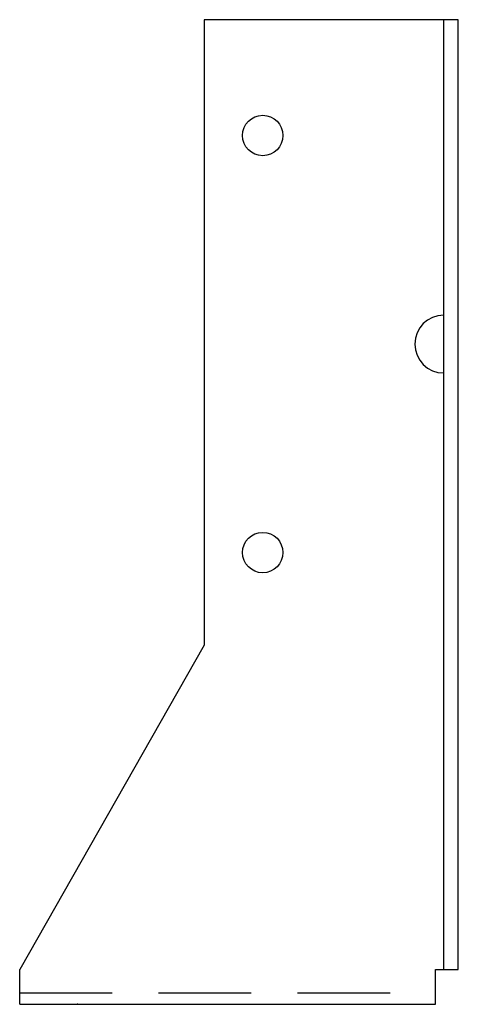
# Model space of a CAD drawing. Extents: x -1.12 to 1.25, y 0 to 5.31.
import ezdxf

# ---------------------------------------------------------------- set-up
doc = ezdxf.new("R2010")
doc.units = 0
doc.header["$MEASUREMENT"] = 0
doc.linetypes.add('DASHED', pattern=[0.75, 0.5, -0.25])
doc.layers.get('0').update_dxf_attribs({"linetype": 'CONTINUOUS'})

msp = doc.modelspace()

# ---------------------------------------------------------------- linework, layer by layer
for p, q in [((-0.126487, 5.3125), (-0.126487, 1.9375)), ((1.246381, 5.3125), (-0.126487, 5.3125)), ((1.167526, 0.1875), (1.167526, 5.3125)), ((1.246381, 0.1875), (1.246381, 5.3125)), ((-0.126487, 1.9375), (-1.122303, 0.1875)), ((-1.122303, 0), (-1.122303, 0.1875)), ((1.122303, 0.1875), (1.246381, 0.1875)), ((1.122303, 0), (1.122303, 0.1875)), ((-1.122303, 0), (1.122303, 0))]:
    msp.add_line(p, q)
at = {"linetype": 'DASHED'}
msp.add_line((-1.122303, 0.0625), (1.122303, 0.0625), dxfattribs=at)
for centre in [(0.190197, 4.6875), (0.190197, 2.4375)]:
    msp.add_circle(centre, 0.109)
msp.add_arc((1.167526, 3.5625), 0.156, 90, 270)
msp.add_point((-0.809803, 0))

doc.saveas('drawing.dxf')
